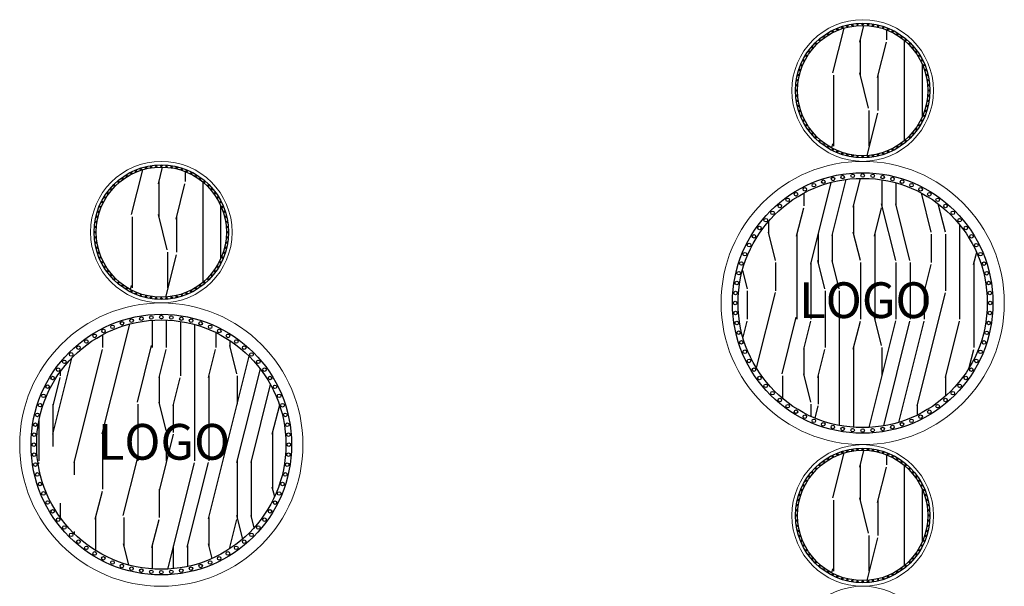
# Model space of a CAD drawing. Extents: x 34521855 to 69169907, y 3095180 to 6206322.
# Drawn here: x 34596847 to 34598585, y 3103466 to 3104466 of the extents above; entities that cross this region are included whole.
import ezdxf

# ---------------------------------------------------------------- set-up
doc = ezdxf.new("R2010")
doc.units = 0
doc.header["$LTSCALE"] = 10
doc.header["$MEASUREMENT"] = 0
doc.layers.add('0-2', color=2, linetype='Continuous', lineweight=5)
for name, color, linetype in [('0-D3', 4, 'Continuous'), ('0-D4', 6, 'Continuous'), ('A-填充', 251, 'Continuous')]:
    doc.layers.add(name, color=color, linetype=linetype)
doc.styles.add('_TCH_LABEL', font='COMPLEX', dxfattribs={"bigfont": 'GBCBIG'})

# ---------------------------------------------------------------- blocks, each defined once
blk = doc.blocks.new('*U146')
at = {"layer": '0-D4'}
blk.add_circle((0, 0), 1.18, dxfattribs=at)
blk = doc.blocks.new('*U147')
at = {"color": 0, "linetype": 'ByBlock', "lineweight": -2, "transparency": 16777216}
for p, rotation in [((43230701.4, 3880015), 27), ((43230709.7, 3880018.9), 22.49999999999999), ((43230718.3, 3880022.1), 17.99999999999997), ((43230727.2, 3880024.6), 13.49999999999998), ((43230736.2, 3880026.3), 8.999999999999984), ((43230745.3, 3880027.4), 4.499999999999928), ((43230763.6, 3880027.4), 355.5000000000001), ((43230772.7, 3880026.3), 350.9999999999999), ((43230781.7, 3880024.6), 346.5000000000001), ((43230790.6, 3880022.1), 342), ((43230799.2, 3880018.9), 337.4999999999999), ((43230807.5, 3880015), 333), ((43230678.6, 3879999.8), 40.5), ((43230685.8, 3880005.5), 35.99999999999999), ((43230693.4, 3880010.6), 31.50000000000001), ((43230815.5, 3880010.6), 328.4999999999999), ((43230823.1, 3880005.5), 323.9999999999999), ((43230830.4, 3879999.8), 319.5), ((43230659.9, 3879979.6), 54), ((43230665.6, 3879986.8), 49.50000000000001), ((43230671.8, 3879993.6), 45.00000000000001), ((43230837.1, 3879993.6), 315), ((43230843.3, 3879986.8), 310.5), ((43230849, 3879979.6), 306), ((43230650.3, 3879964), 63), ((43230654.8, 3879972), 58.50000000000001), ((43230854.1, 3879972), 301.5), ((43230858.6, 3879964), 297), ((43230643.3, 3879947), 72), ((43230646.5, 3879955.6), 67.5), ((43230862.4, 3879955.6), 292.5000000000001), ((43230865.6, 3879947), 288), ((43230639, 3879929.2), 81), ((43230640.8, 3879938.2), 76.5), ((43230868.1, 3879938.2), 283.4999999999999), ((43230869.9, 3879929.2), 279), ((43230637.6, 3879910.9), 90), ((43230638, 3879920.1), 85.5), ((43230871, 3879920.1), 274.5), ((43230871.3, 3879910.9), 270), ((43230638, 3879901.8), 94.5), ((43230639, 3879892.6), 99.00000000000001), ((43230869.9, 3879892.6), 261), ((43230871, 3879901.8), 265.5), ((43230640.8, 3879883.6), 103.5), ((43230643.3, 3879874.8), 108), ((43230865.6, 3879874.8), 252), ((43230868.1, 3879883.6), 256.5), ((43230646.5, 3879866.2), 112.5), ((43230650.3, 3879857.9), 117), ((43230858.6, 3879857.9), 243), ((43230862.4, 3879866.2), 247.5), ((43230654.8, 3879849.9), 121.5), ((43230659.9, 3879842.2), 126), ((43230849, 3879842.2), 234), ((43230854.1, 3879849.9), 238.5), ((43230665.6, 3879835), 130.5), ((43230671.8, 3879828.3), 135), ((43230837.1, 3879828.3), 225), ((43230843.3, 3879835), 229.5), ((43230678.6, 3879822.1), 139.5), ((43230685.8, 3879816.4), 144), ((43230693.4, 3879811.3), 148.5), ((43230701.4, 3879806.8), 153), ((43230807.5, 3879806.8), 207), ((43230815.5, 3879811.3), 211.5), ((43230823.1, 3879816.4), 216), ((43230830.4, 3879822.1), 220.5), ((43230709.7, 3879803), 157.5), ((43230718.3, 3879799.8), 162), ((43230727.2, 3879797.3), 166.5000000000001), ((43230736.2, 3879795.5), 171), ((43230745.3, 3879794.4), 175.5000000000001), ((43230754.5, 3879794.1), 180), ((43230763.6, 3879794.4), 184.4999999999999), ((43230772.7, 3879795.5), 189), ((43230781.7, 3879797.3), 193.4999999999999), ((43230790.6, 3879799.8), 197.9999999999999), ((43230799.2, 3879803), 202.5000000000001)]:
    blk.add_blockref('*U146', p, dxfattribs=dict(at, rotation=rotation))
blk.add_blockref('*U146', (43230754.5, 3880027.8), dxfattribs=at)
blk = doc.blocks.new('*U158')
at = {"layer": '0-D4'}
blk.add_circle((0, 0), 1.18, dxfattribs=at)
blk = doc.blocks.new('*U159')
at = {"color": 0, "linetype": 'ByBlock', "lineweight": -2, "transparency": 16777216}
for p, rotation in [((43230701.4, 3880015), 27), ((43230709.7, 3880018.9), 22.49999999999999), ((43230718.3, 3880022.1), 17.99999999999997), ((43230727.2, 3880024.6), 13.49999999999998), ((43230736.2, 3880026.3), 8.999999999999984), ((43230745.3, 3880027.4), 4.499999999999928), ((43230763.6, 3880027.4), 355.5000000000001), ((43230772.7, 3880026.3), 350.9999999999999), ((43230781.7, 3880024.6), 346.5000000000001), ((43230790.6, 3880022.1), 342), ((43230799.2, 3880018.9), 337.4999999999999), ((43230807.5, 3880015), 333), ((43230678.6, 3879999.8), 40.5), ((43230685.8, 3880005.5), 35.99999999999999), ((43230693.4, 3880010.6), 31.50000000000001), ((43230815.5, 3880010.6), 328.4999999999999), ((43230823.1, 3880005.5), 323.9999999999999), ((43230830.4, 3879999.8), 319.5), ((43230659.9, 3879979.6), 54), ((43230665.6, 3879986.8), 49.50000000000001), ((43230671.8, 3879993.6), 45.00000000000001), ((43230837.1, 3879993.6), 315), ((43230843.3, 3879986.8), 310.5), ((43230849, 3879979.6), 306), ((43230650.3, 3879964), 63), ((43230654.8, 3879972), 58.50000000000001), ((43230854.1, 3879972), 301.5), ((43230858.6, 3879964), 297), ((43230643.3, 3879947), 72), ((43230646.5, 3879955.6), 67.5), ((43230862.4, 3879955.6), 292.5000000000001), ((43230865.6, 3879947), 288), ((43230639, 3879929.2), 81), ((43230640.8, 3879938.2), 76.5), ((43230868.1, 3879938.2), 283.4999999999999), ((43230869.9, 3879929.2), 279), ((43230637.6, 3879910.9), 90), ((43230638, 3879920.1), 85.5), ((43230871, 3879920.1), 274.5), ((43230871.3, 3879910.9), 270), ((43230638, 3879901.8), 94.5), ((43230639, 3879892.6), 99.00000000000001), ((43230869.9, 3879892.6), 261), ((43230871, 3879901.8), 265.5), ((43230640.8, 3879883.6), 103.5), ((43230643.3, 3879874.8), 108), ((43230865.6, 3879874.8), 252), ((43230868.1, 3879883.6), 256.5), ((43230646.5, 3879866.2), 112.5), ((43230650.3, 3879857.9), 117), ((43230858.6, 3879857.9), 243), ((43230862.4, 3879866.2), 247.5), ((43230654.8, 3879849.9), 121.5), ((43230659.9, 3879842.2), 126), ((43230849, 3879842.2), 234), ((43230854.1, 3879849.9), 238.5), ((43230665.6, 3879835), 130.5), ((43230671.8, 3879828.3), 135), ((43230837.1, 3879828.3), 225), ((43230843.3, 3879835), 229.5), ((43230678.6, 3879822.1), 139.5), ((43230685.8, 3879816.4), 144), ((43230693.4, 3879811.3), 148.5), ((43230701.4, 3879806.8), 153), ((43230807.5, 3879806.8), 207), ((43230815.5, 3879811.3), 211.5), ((43230823.1, 3879816.4), 216), ((43230830.4, 3879822.1), 220.5), ((43230709.7, 3879803), 157.5), ((43230718.3, 3879799.8), 162), ((43230727.2, 3879797.3), 166.5000000000001), ((43230736.2, 3879795.5), 171), ((43230745.3, 3879794.4), 175.5000000000001), ((43230754.5, 3879794.1), 180), ((43230763.6, 3879794.4), 184.4999999999999), ((43230772.7, 3879795.5), 189), ((43230781.7, 3879797.3), 193.4999999999999), ((43230790.6, 3879799.8), 197.9999999999999), ((43230799.2, 3879803), 202.5000000000001)]:
    blk.add_blockref('*U158', p, dxfattribs=dict(at, rotation=rotation))
blk.add_blockref('*U158', (43230754.5, 3880027.8), dxfattribs=at)
blk = doc.blocks.new('*U160')
at = {"layer": '0-D4'}
blk.add_circle((0, 0), 1.18, dxfattribs=at)
blk = doc.blocks.new('*U161')
at = {"color": 0, "linetype": 'ByBlock', "lineweight": -2, "transparency": 16777216}
for p, rotation in [((43230701.4, 3880015), 27), ((43230709.7, 3880018.9), 22.49999999999999), ((43230718.3, 3880022.1), 17.99999999999997), ((43230727.2, 3880024.6), 13.49999999999998), ((43230736.2, 3880026.3), 8.999999999999984), ((43230745.3, 3880027.4), 4.499999999999928), ((43230763.6, 3880027.4), 355.5000000000001), ((43230772.7, 3880026.3), 350.9999999999999), ((43230781.7, 3880024.6), 346.5000000000001), ((43230790.6, 3880022.1), 342), ((43230799.2, 3880018.9), 337.4999999999999), ((43230807.5, 3880015), 333), ((43230678.6, 3879999.8), 40.5), ((43230685.8, 3880005.5), 35.99999999999999), ((43230693.4, 3880010.6), 31.50000000000001), ((43230815.5, 3880010.6), 328.4999999999999), ((43230823.1, 3880005.5), 323.9999999999999), ((43230830.4, 3879999.8), 319.5), ((43230659.9, 3879979.6), 54), ((43230665.6, 3879986.8), 49.50000000000001), ((43230671.8, 3879993.6), 45.00000000000001), ((43230837.1, 3879993.6), 315), ((43230843.3, 3879986.8), 310.5), ((43230849, 3879979.6), 306), ((43230650.3, 3879964), 63), ((43230654.8, 3879972), 58.50000000000001), ((43230854.1, 3879972), 301.5), ((43230858.6, 3879964), 297), ((43230643.3, 3879947), 72), ((43230646.5, 3879955.6), 67.5), ((43230862.4, 3879955.6), 292.5000000000001), ((43230865.6, 3879947), 288), ((43230639, 3879929.2), 81), ((43230640.8, 3879938.2), 76.5), ((43230868.1, 3879938.2), 283.4999999999999), ((43230869.9, 3879929.2), 279), ((43230637.6, 3879910.9), 90), ((43230638, 3879920.1), 85.5), ((43230871, 3879920.1), 274.5), ((43230871.3, 3879910.9), 270), ((43230638, 3879901.8), 94.5), ((43230639, 3879892.6), 99.00000000000001), ((43230869.9, 3879892.6), 261), ((43230871, 3879901.8), 265.5), ((43230640.8, 3879883.6), 103.5), ((43230643.3, 3879874.8), 108), ((43230865.6, 3879874.8), 252), ((43230868.1, 3879883.6), 256.5), ((43230646.5, 3879866.2), 112.5), ((43230650.3, 3879857.9), 117), ((43230858.6, 3879857.9), 243), ((43230862.4, 3879866.2), 247.5), ((43230654.8, 3879849.9), 121.5), ((43230659.9, 3879842.2), 126), ((43230849, 3879842.2), 234), ((43230854.1, 3879849.9), 238.5), ((43230665.6, 3879835), 130.5), ((43230671.8, 3879828.3), 135), ((43230837.1, 3879828.3), 225), ((43230843.3, 3879835), 229.5), ((43230678.6, 3879822.1), 139.5), ((43230685.8, 3879816.4), 144), ((43230693.4, 3879811.3), 148.5), ((43230701.4, 3879806.8), 153), ((43230807.5, 3879806.8), 207), ((43230815.5, 3879811.3), 211.5), ((43230823.1, 3879816.4), 216), ((43230830.4, 3879822.1), 220.5), ((43230709.7, 3879803), 157.5), ((43230718.3, 3879799.8), 162), ((43230727.2, 3879797.3), 166.5000000000001), ((43230736.2, 3879795.5), 171), ((43230745.3, 3879794.4), 175.5000000000001), ((43230754.5, 3879794.1), 180), ((43230763.6, 3879794.4), 184.4999999999999), ((43230772.7, 3879795.5), 189), ((43230781.7, 3879797.3), 193.4999999999999), ((43230790.6, 3879799.8), 197.9999999999999), ((43230799.2, 3879803), 202.5000000000001)]:
    blk.add_blockref('*U160', p, dxfattribs=dict(at, rotation=rotation))
blk.add_blockref('*U160', (43230754.5, 3880027.8), dxfattribs=at)

msp = doc.modelspace()

# ---------------------------------------------------------------- hatches: boundary and pattern name
at = {"layer": 'A-填充'}
h = msp.add_hatch(dxfattribs=at)
h.set_pattern_fill('木纹面5', color=256, scale=625, angle=90)
h.set_pattern_definition([(90, (-8632419.35, -773944.64), (-625, 4e-14), [125, -187.5, 62.5, -250]), (90, (-8632435, -773507.14), (-625, 4e-14), [125, -500]), (90, (-8632466.2, -773569.64), (-625, 4e-14), [62.5, -562.5]), (90, (-8632481.85, -773913.4), (-625, 4e-14), [31.25, -437.5, 31.25, -125]), (90, (-8632513.1, -773694.64), (-625, 4e-14), [125, -187.5, 31.25, -281.25]), (90, (-8632528.7, -773850.9), (-625, 4e-14), [93.75, -531.25]), (90, (-8632544.35, -773694.64), (-625, 4e-14), [187.5, -437.5]), (90, (-8632560, -773882.14), (-625, 4e-14), [125, -500]), (90, (-8632575.6, -773632.14), (-625, 4e-14), [312.5, -312.5]), (90, (-8632606.85, -773819.64), (-625, 4e-14), [62.5, -187.5, 125, -250]), (90, (-8632622.5, -773382.14), (-625, 4e-14), [125, -500]), (90, (-8632638.1, -773507.14), (-625, 4e-14), [62.5, -562.5]), (90, (-8632653.7, -773632.14), (-625, 4e-14), [62.5, -562.5]), (90, (-8632669.35, -773944.64), (-625, 4e-14), [125, -500]), (90, (-8632685, -773632.14), (-625, 4e-14), [125, -500]), (90, (-8632716.2, -773632.14), (-625, 4e-14), [125, -125, 125, -250]), (90, (-8632747.5, -773757.14), (-625, 4e-14), [62.5, -312.5, 125, -125]), (90, (-8632763.1, -773632.14), (-625, 4e-14), [187.5, -437.5]), (90, (-8632794.35, -773632.14), (-625, 4e-14), [125, -500]), (90, (-8632810, -773882.14), (-625, 4e-14), [187.5, -250, 62.5, -125]), (90, (-8632841.2, -773882.14), (-625, 4e-14), [312.5, -312.5]), (90, (-8632856.85, -773507.14), (-625, 4e-14), [62.5, -562.5]), (90, (-8632872.5, -773694.64), (-625, 4e-14), [125, -500]), (90, (-8632888.1, -773819.64), (-625, 4e-14), [62.5, -250, 62.5, -250]), (90, (-8632903.7, -773882.14), (-625, 4e-14), [62.5, -187.5, 125, -250]), (90, (-8632919.35, -773757.14), (-625, 4e-14), [62.5, -312.5, 62.5, -187.5]), (90, (-8632935, -773632.14), (-625, 4e-14), [187.5, -437.5]), (90, (-8632966.2, -773882.14), (-625, 4e-14), [125, -500]), (90, (-8632981.85, -773569.64), (-625, 4e-14), [62.5, -562.5]), (90, (-8632997.5, -773444.64), (-625, 4e-14), [62.5, -562.5]), (104.03624347, (-8632466.22, -773507.14), (2e-08, 625), [64.375, -2512.565954]), (104.03624347, (-8632606.85, -773444.64), (2e-08, 625), [64.375, -2512.565954]), (104.03624347, (-8632981.85, -773507.14), (2e-08, 625), [64.375, -2512.565954]), (104.03624347, (-8632747.47, -773694.64), (2e-08, 625), [64.375, -2512.565954]), (104.03624347, (-8632841.22, -773569.64), (2e-08, 625), [64.375, -2512.565954]), (104.03624347, (-8632794.35, -773507.14), (2e-08, 625), [64.375, -2512.565954]), (104.03624347, (-8632903.72, -773819.64), (2e-08, 625), [64.375, -2512.565954]), (104.03624347, (-8632872.47, -773569.64), (2e-08, 625), [64.375, -2512.565954]), (104.03624347, (-8632638.1, -773444.64), (2e-08, 625), [128.75, -2448.190954]), (104.03624347, (-8632684.97, -773507.14), (2e-08, 625), [128.75, -2448.190954]), (104.03624347, (-8632716.22, -773507.14), (2e-08, 625), [128.75, -2448.190954]), (255.96375653, (-8632513.1, -773694.64), (2e-08, -625), [64.375, -128.75, 64.375, -2319.4409538]), (255.96375653, (-8632606.85, -773819.64), (2e-08, -625), [64.375, -2512.565954]), (255.96375653, (-8632888.1, -773819.64), (2e-08, -625), [128.75, -2448.190954]), (284.03624347, (-8632434.97, -773507.14), (-2e-08, -625), [64.375, -2512.565954]), (75.96375653, (-8632434.97, -773382.14), (-2e-08, 625), [64.375, -2512.565954]), (75.96375653, (-8632653.72, -773569.64), (-2e-08, 625), [64.375, -2512.565954]), (75.96375653, (-8632763.1, -773444.64), (-2e-08, 625), [64.375, -2512.565954]), (75.96375653, (-8632809.97, -773694.64), (-2e-08, 625), [64.375, -2512.565954]), (75.96375653, (-8632888.1, -773757.14), (-2e-08, 625), [64.375, -2512.565954]), (75.96375653, (-8632919.35, -773694.64), (-2e-08, 625), [64.375, -2512.565954]), (75.96375653, (-8632809.97, -773694.64), (-2e-08, 625), [64.375, -2512.565954]), (75.96375653, (-8632903.72, -773507.14), (-2e-08, 625), [257.5, -2319.440954]), (75.96375653, (-8632481.85, -773882.14), (-2e-08, 625), [257.5, -2319.440954]), (75.96375653, (-8632528.72, -773819.64), (-2e-08, 625), [257.5, -2319.440954]), (75.96375653, (-8632559.97, -773757.14), (-2e-08, 625), [64.375, -128.75, 128.75, -2255.0659538]), (75.96375653, (-8632606.85, -773757.14), (-2e-08, 625), [128.75, -128.75, 128.75, -2190.6909538]), (75.96375653, (-8632669.35, -773819.64), (-2e-08, 625), [257.5, -2319.440954]), (75.96375653, (-8632716.22, -773882.14), (-2e-08, 625), [257.5, -2319.440954]), (75.96375653, (-8632747.47, -773882.14), (-2e-08, 625), [257.5, -2319.440954]), (75.96375653, (-8632934.97, -773444.64), (-2e-08, 625), [64.375, -2512.565954]), (75.96376753, (-8632997.47, -773382.14), (-0.00012, 625), [128.75, -2448.190954]), (75.96376753, (-8632966.22, -773757.14), (-0.00012, 625), [128.75, -2448.190954]), (75.96375753, (-8632419.35, -773819.64), (-1.093e-05, 625), [257.5, -2319.440954]), (75.96375753, (-8632856.85, -773444.64), (-1.093e-05, 625), [193.125, -2383.815954]), (75.96375753, (-8632809.97, -773382.14), (-1.093e-05, 625), [386.25, -2190.690954])])
edge = h.paths.add_edge_path()
edge.add_arc((34598335.1, 3104341.3), 115, 0, 360)
h = msp.add_hatch(dxfattribs=at)
h.set_pattern_fill('木纹面5', color=256, scale=625, angle=90)
h.set_pattern_definition([(90, (-8633657.4, -774194.7), (-625, 4e-14), [125, -187.5, 62.5, -250]), (90, (-8633673.06, -773757.2), (-625, 4e-14), [125, -500]), (90, (-8633704.3, -773819.7), (-625, 4e-14), [62.5, -562.5]), (90, (-8633719.9, -774163.4), (-625, 4e-14), [31.25, -437.5, 31.25, -125]), (90, (-8633751.2, -773944.7), (-625, 4e-14), [125, -187.5, 31.25, -281.25]), (90, (-8633766.8, -774100.9), (-625, 4e-14), [93.75, -531.25]), (90, (-8633782.4, -773944.7), (-625, 4e-14), [187.5, -437.5]), (90, (-8633798.06, -774132.2), (-625, 4e-14), [125, -500]), (90, (-8633813.7, -773882.2), (-625, 4e-14), [312.5, -312.5]), (90, (-8633844.9, -774069.7), (-625, 4e-14), [62.5, -187.5, 125, -250]), (90, (-8633860.56, -773632.2), (-625, 4e-14), [125, -500]), (90, (-8633876.2, -773757.2), (-625, 4e-14), [62.5, -562.5]), (90, (-8633891.8, -773882.2), (-625, 4e-14), [62.5, -562.5]), (90, (-8633907.4, -774194.7), (-625, 4e-14), [125, -500]), (90, (-8633923.06, -773882.2), (-625, 4e-14), [125, -500]), (90, (-8633954.3, -773882.2), (-625, 4e-14), [125, -125, 125, -250]), (90, (-8633985.56, -774007.2), (-625, 4e-14), [62.5, -312.5, 125, -125]), (90, (-8634001.2, -773882.2), (-625, 4e-14), [187.5, -437.5]), (90, (-8634032.4, -773882.2), (-625, 4e-14), [125, -500]), (90, (-8634048.06, -774132.2), (-625, 4e-14), [187.5, -250, 62.5, -125]), (90, (-8634079.3, -774132.2), (-625, 4e-14), [312.5, -312.5]), (90, (-8634094.9, -773757.2), (-625, 4e-14), [62.5, -562.5]), (90, (-8634110.56, -773944.7), (-625, 4e-14), [125, -500]), (90, (-8634126.2, -774069.7), (-625, 4e-14), [62.5, -250, 62.5, -250]), (90, (-8634141.8, -774132.2), (-625, 4e-14), [62.5, -187.5, 125, -250]), (90, (-8634157.4, -774007.2), (-625, 4e-14), [62.5, -312.5, 62.5, -187.5]), (90, (-8634173.06, -773882.2), (-625, 4e-14), [187.5, -437.5]), (90, (-8634204.3, -774132.2), (-625, 4e-14), [125, -500]), (90, (-8634219.9, -773819.7), (-625, 4e-14), [62.5, -562.5]), (90, (-8634235.56, -773694.7), (-625, 4e-14), [62.5, -562.5]), (104.03624347, (-8633704.3, -773757.17), (2e-08, 625), [64.375, -2512.565954]), (104.03624347, (-8633844.93, -773694.67), (2e-08, 625), [64.375, -2512.565954]), (104.03624347, (-8634219.93, -773757.17), (2e-08, 625), [64.375, -2512.565954]), (104.03624347, (-8633985.56, -773944.67), (2e-08, 625), [64.375, -2512.565954]), (104.03624347, (-8634079.3, -773819.67), (2e-08, 625), [64.375, -2512.565954]), (104.03624347, (-8634032.43, -773757.17), (2e-08, 625), [64.375, -2512.565954]), (104.03624347, (-8634141.8, -774069.67), (2e-08, 625), [64.375, -2512.565954]), (104.03624347, (-8634110.56, -773819.67), (2e-08, 625), [64.375, -2512.565954]), (104.03624347, (-8633876.18, -773694.67), (2e-08, 625), [128.75, -2448.190954]), (104.03624347, (-8633923.06, -773757.17), (2e-08, 625), [128.75, -2448.190954]), (104.03624347, (-8633954.3, -773757.17), (2e-08, 625), [128.75, -2448.190954]), (255.96375653, (-8633751.18, -773944.67), (2e-08, -625), [64.375, -128.75, 64.375, -2319.4409538]), (255.96375653, (-8633844.93, -774069.67), (2e-08, -625), [64.375, -2512.565954]), (255.96375653, (-8634126.18, -774069.67), (2e-08, -625), [128.75, -2448.190954]), (284.03624347, (-8633673.06, -773757.17), (-2e-08, -625), [64.375, -2512.565954]), (75.96375653, (-8633673.06, -773632.17), (-2e-08, 625), [64.375, -2512.565954]), (75.96375653, (-8633891.8, -773819.67), (-2e-08, 625), [64.375, -2512.565954]), (75.96375653, (-8634001.18, -773694.67), (-2e-08, 625), [64.375, -2512.565954]), (75.96375653, (-8634048.06, -773944.67), (-2e-08, 625), [64.375, -2512.565954]), (75.96375653, (-8634126.18, -774007.17), (-2e-08, 625), [64.375, -2512.565954]), (75.96375653, (-8634157.43, -773944.67), (-2e-08, 625), [64.375, -2512.565954]), (75.96375653, (-8634048.06, -773944.67), (-2e-08, 625), [64.375, -2512.565954]), (75.96375653, (-8634141.8, -773757.17), (-2e-08, 625), [257.5, -2319.440954]), (75.96375653, (-8633719.93, -774132.17), (-2e-08, 625), [257.5, -2319.440954]), (75.96375653, (-8633766.8, -774069.67), (-2e-08, 625), [257.5, -2319.440954]), (75.96375653, (-8633798.06, -774007.17), (-2e-08, 625), [64.375, -128.75, 128.75, -2255.0659538]), (75.96375653, (-8633844.93, -774007.17), (-2e-08, 625), [128.75, -128.75, 128.75, -2190.6909538]), (75.96375653, (-8633907.43, -774069.67), (-2e-08, 625), [257.5, -2319.440954]), (75.96375653, (-8633954.3, -774132.17), (-2e-08, 625), [257.5, -2319.440954]), (75.96375653, (-8633985.56, -774132.17), (-2e-08, 625), [257.5, -2319.440954]), (75.96375653, (-8634173.06, -773694.67), (-2e-08, 625), [64.375, -2512.565954]), (75.96376753, (-8634235.56, -773632.17), (-0.00012, 625), [128.75, -2448.190954]), (75.96376753, (-8634204.3, -774007.17), (-0.00012, 625), [128.75, -2448.190954]), (75.96375753, (-8633657.43, -774069.67), (-1.093e-05, 625), [257.5, -2319.440954]), (75.96375753, (-8634094.93, -773694.67), (-1.093e-05, 625), [193.125, -2383.815954]), (75.96375753, (-8634048.06, -773632.17), (-1.093e-05, 625), [386.25, -2190.690954])])
edge = h.paths.add_edge_path()
edge.add_arc((34597097, 3104091.3), 115, 0, 360)
h = msp.add_hatch(dxfattribs=at)
h.set_pattern_fill('木纹面5', color=256, scale=500, angle=90)
h.set_pattern_definition([(90, (12131.55, 187.54), (-500, 3e-14), [100, -150, 50, -200]), (90, (12119.05, 537.54), (-500, 3e-14), [100, -400]), (90, (12094.05, 487.54), (-500, 3e-14), [50, -450]), (90, (12081.55, 212.54), (-500, 3e-14), [25, -350, 25, -100]), (90, (12056.55, 387.54), (-500, 3e-14), [100, -150, 25, -225]), (90, (12044.05, 262.54), (-500, 3e-14), [75, -425]), (90, (12031.55, 387.54), (-500, 3e-14), [150, -350]), (90, (12019.05, 237.54), (-500, 3e-14), [100, -400]), (90, (12006.55, 437.54), (-500, 3e-14), [250, -250]), (90, (11981.55, 287.54), (-500, 3e-14), [50, -150, 100, -200]), (90, (11969.05, 637.54), (-500, 3e-14), [100, -400]), (90, (11956.55, 537.54), (-500, 3e-14), [50, -450]), (90, (11944.05, 437.54), (-500, 3e-14), [50, -450]), (90, (11931.55, 187.54), (-500, 3e-14), [100, -400]), (90, (11919.05, 437.54), (-500, 3e-14), [100, -400]), (90, (11894.05, 437.54), (-500, 3e-14), [100, -100, 100, -200]), (90, (11869.05, 337.54), (-500, 3e-14), [50, -250, 100, -100]), (90, (11856.55, 437.54), (-500, 3e-14), [150, -350]), (90, (11831.55, 437.54), (-500, 3e-14), [100, -400]), (90, (11819.05, 237.54), (-500, 3e-14), [150, -200, 50, -100]), (90, (11794.05, 237.54), (-500, 3e-14), [250, -250]), (90, (11781.55, 537.54), (-500, 3e-14), [50, -450]), (90, (11769.05, 387.54), (-500, 3e-14), [100, -400]), (90, (11756.55, 287.54), (-500, 3e-14), [50, -200, 50, -200]), (90, (11744.05, 237.54), (-500, 3e-14), [50, -150, 100, -200]), (90, (11731.55, 337.54), (-500, 3e-14), [50, -250, 50, -150]), (90, (11719.05, 437.54), (-500, 3e-14), [150, -350]), (90, (11694.05, 237.54), (-500, 3e-14), [100, -400]), (90, (11681.55, 487.54), (-500, 3e-14), [50, -450]), (90, (11669.05, 587.54), (-500, 3e-14), [50, -450]), (104.03624347, (12094.05, 537.54), (2e-08, 500), [51.5, -2010.052763]), (104.03624347, (11981.55, 587.54), (2e-08, 500), [51.5, -2010.052763]), (104.03624347, (11681.55, 537.54), (2e-08, 500), [51.5, -2010.052763]), (104.03624347, (11869.05, 387.54), (2e-08, 500), [51.5, -2010.052763]), (104.03624347, (11794.05, 487.54), (2e-08, 500), [51.5, -2010.052763]), (104.03624347, (11831.55, 537.54), (2e-08, 500), [51.5, -2010.052763]), (104.03624347, (11744.05, 287.54), (2e-08, 500), [51.5, -2010.052763]), (104.03624347, (11769.05, 487.54), (2e-08, 500), [51.5, -2010.052763]), (104.03624347, (11956.55, 587.54), (2e-08, 500), [103, -1958.552763]), (104.03624347, (11919.05, 537.54), (2e-08, 500), [103, -1958.552763]), (104.03624347, (11894.05, 537.54), (2e-08, 500), [103, -1958.552763]), (255.96375653, (12056.55, 387.54), (2e-08, -500), [51.5, -103, 51.5, -1855.552763]), (255.96375653, (11981.55, 287.54), (2e-08, -500), [51.5, -2010.052763]), (255.96375653, (11756.55, 287.54), (2e-08, -500), [103, -1958.552763]), (284.03624347, (12119.05, 537.54), (-2e-08, -500), [51.5, -2010.052763]), (75.96375653, (12119.05, 637.54), (-2e-08, 500), [51.5, -2010.052763]), (75.96375653, (11944.05, 487.54), (-2e-08, 500), [51.5, -2010.052763]), (75.96375653, (11856.55, 587.54), (-2e-08, 500), [51.5, -2010.052763]), (75.96375653, (11819.05, 387.54), (-2e-08, 500), [51.5, -2010.052763]), (75.96375653, (11756.55, 337.54), (-2e-08, 500), [51.5, -2010.052763]), (75.96375653, (11731.55, 387.54), (-2e-08, 500), [51.5, -2010.052763]), (75.96375653, (11819.05, 387.54), (-2e-08, 500), [51.5, -2010.052763]), (75.96375653, (11744.05, 537.54), (-2e-08, 500), [206, -1855.552763]), (75.96375653, (12081.55, 237.54), (-2e-08, 500), [206, -1855.552763]), (75.96375653, (12044.05, 287.54), (-2e-08, 500), [206, -1855.552763]), (75.96375653, (12019.05, 337.54), (-2e-08, 500), [51.5, -103, 103, -1804.052763]), (75.96375653, (11981.55, 337.54), (-2e-08, 500), [103, -103, 103, -1752.552763]), (75.96375653, (11931.55, 287.54), (-2e-08, 500), [206, -1855.552763]), (75.96375653, (11894.05, 237.54), (-2e-08, 500), [206, -1855.552763]), (75.96375653, (11869.05, 237.54), (-2e-08, 500), [206, -1855.552763]), (75.96375653, (11719.05, 587.54), (-2e-08, 500), [51.5, -2010.052763]), (75.96376753, (11669.05, 637.54), (-9.6e-05, 500), [103, -1958.552763]), (75.96376753, (11694.05, 337.54), (-9.6e-05, 500), [103, -1958.552763]), (75.96375753, (12131.55, 287.54), (-8.74e-06, 500), [206, -1855.552763]), (75.96375753, (11781.55, 587.54), (-8.74e-06, 500), [154.5, -1907.052763]), (75.96375753, (11819.05, 637.54), (-8.74e-06, 500), [309, -1752.552763])])
edge = h.paths.add_edge_path()
edge.add_arc((34598335.1, 3103966.3), 220, 0, 360)
h = msp.add_hatch(dxfattribs=at)
h.set_pattern_fill('木纹面5', color=256, scale=500, angle=90)
h.set_pattern_definition([(90, (12493.46, 137.5), (-500, 3e-14), [100, -150, 50, -200]), (90, (12480.96, 487.5), (-500, 3e-14), [100, -400]), (90, (12455.96, 437.5), (-500, 3e-14), [50, -450]), (90, (12443.46, 162.5), (-500, 3e-14), [25, -350, 25, -100]), (90, (12418.46, 337.5), (-500, 3e-14), [100, -150, 25, -225]), (90, (12405.96, 212.5), (-500, 3e-14), [75, -425]), (90, (12393.46, 337.5), (-500, 3e-14), [150, -350]), (90, (12380.96, 187.5), (-500, 3e-14), [100, -400]), (90, (12368.46, 387.5), (-500, 3e-14), [250, -250]), (90, (12343.46, 237.5), (-500, 3e-14), [50, -150, 100, -200]), (90, (12330.96, 587.5), (-500, 3e-14), [100, -400]), (90, (12318.46, 487.5), (-500, 3e-14), [50, -450]), (90, (12305.96, 387.5), (-500, 3e-14), [50, -450]), (90, (12293.46, 137.5), (-500, 3e-14), [100, -400]), (90, (12280.96, 387.5), (-500, 3e-14), [100, -400]), (90, (12255.96, 387.5), (-500, 3e-14), [100, -100, 100, -200]), (90, (12230.96, 287.5), (-500, 3e-14), [50, -250, 100, -100]), (90, (12218.46, 387.5), (-500, 3e-14), [150, -350]), (90, (12193.46, 387.5), (-500, 3e-14), [100, -400]), (90, (12180.96, 187.5), (-500, 3e-14), [150, -200, 50, -100]), (90, (12155.96, 187.5), (-500, 3e-14), [250, -250]), (90, (12143.46, 487.5), (-500, 3e-14), [50, -450]), (90, (12130.96, 337.5), (-500, 3e-14), [100, -400]), (90, (12118.46, 237.5), (-500, 3e-14), [50, -200, 50, -200]), (90, (12105.96, 187.5), (-500, 3e-14), [50, -150, 100, -200]), (90, (12093.46, 287.5), (-500, 3e-14), [50, -250, 50, -150]), (90, (12080.96, 387.5), (-500, 3e-14), [150, -350]), (90, (12055.96, 187.5), (-500, 3e-14), [100, -400]), (90, (12043.46, 437.5), (-500, 3e-14), [50, -450]), (90, (12030.96, 537.5), (-500, 3e-14), [50, -450]), (104.03624347, (12455.96, 487.52), (2e-08, 500), [51.5, -2010.052763]), (104.03624347, (12343.46, 537.52), (2e-08, 500), [51.5, -2010.052763]), (104.03624347, (12043.46, 487.52), (2e-08, 500), [51.5, -2010.052763]), (104.03624347, (12230.96, 337.52), (2e-08, 500), [51.5, -2010.052763]), (104.03624347, (12155.96, 437.52), (2e-08, 500), [51.5, -2010.052763]), (104.03624347, (12193.46, 487.52), (2e-08, 500), [51.5, -2010.052763]), (104.03624347, (12105.96, 237.52), (2e-08, 500), [51.5, -2010.052763]), (104.03624347, (12130.96, 437.52), (2e-08, 500), [51.5, -2010.052763]), (104.03624347, (12318.46, 537.52), (2e-08, 500), [103, -1958.552763]), (104.03624347, (12280.96, 487.52), (2e-08, 500), [103, -1958.552763]), (104.03624347, (12255.96, 487.52), (2e-08, 500), [103, -1958.552763]), (255.96375653, (12418.46, 337.52), (2e-08, -500), [51.5, -103, 51.5, -1855.552763]), (255.96375653, (12343.46, 237.52), (2e-08, -500), [51.5, -2010.052763]), (255.96375653, (12118.46, 237.52), (2e-08, -500), [103, -1958.552763]), (284.03624347, (12480.96, 487.52), (-2e-08, -500), [51.5, -2010.052763]), (75.96375653, (12480.96, 587.52), (-2e-08, 500), [51.5, -2010.052763]), (75.96375653, (12305.96, 437.52), (-2e-08, 500), [51.5, -2010.052763]), (75.96375653, (12218.46, 537.52), (-2e-08, 500), [51.5, -2010.052763]), (75.96375653, (12180.96, 337.52), (-2e-08, 500), [51.5, -2010.052763]), (75.96375653, (12118.46, 287.52), (-2e-08, 500), [51.5, -2010.052763]), (75.96375653, (12093.46, 337.52), (-2e-08, 500), [51.5, -2010.052763]), (75.96375653, (12180.96, 337.52), (-2e-08, 500), [51.5, -2010.052763]), (75.96375653, (12105.96, 487.52), (-2e-08, 500), [206, -1855.552763]), (75.96375653, (12443.46, 187.52), (-2e-08, 500), [206, -1855.552763]), (75.96375653, (12405.96, 237.52), (-2e-08, 500), [206, -1855.552763]), (75.96375653, (12380.96, 287.52), (-2e-08, 500), [51.5, -103, 103, -1804.052763]), (75.96375653, (12343.46, 287.52), (-2e-08, 500), [103, -103, 103, -1752.552763]), (75.96375653, (12293.46, 237.52), (-2e-08, 500), [206, -1855.552763]), (75.96375653, (12255.96, 187.52), (-2e-08, 500), [206, -1855.552763]), (75.96375653, (12230.96, 187.52), (-2e-08, 500), [206, -1855.552763]), (75.96375653, (12080.96, 537.52), (-2e-08, 500), [51.5, -2010.052763]), (75.96376753, (12030.96, 587.52), (-9.6e-05, 500), [103, -1958.552763]), (75.96376753, (12055.96, 287.52), (-9.6e-05, 500), [103, -1958.552763]), (75.96375753, (12493.46, 237.52), (-8.74e-06, 500), [206, -1855.552763]), (75.96375753, (12143.46, 537.52), (-8.74e-06, 500), [154.5, -1907.052763]), (75.96375753, (12180.96, 587.52), (-8.74e-06, 500), [309, -1752.552763])])
edge = h.paths.add_edge_path()
edge.add_arc((34597097, 3103716.3), 220, 0, 360)
h = msp.add_hatch(dxfattribs=at)
h.set_pattern_fill('木纹面5', color=256, scale=625, angle=90)
h.set_pattern_definition([(90, (-8632419.35, -774694.64), (-625, 4e-14), [125, -187.5, 62.5, -250]), (90, (-8632435, -774257.14), (-625, 4e-14), [125, -500]), (90, (-8632466.2, -774319.64), (-625, 4e-14), [62.5, -562.5]), (90, (-8632481.85, -774663.4), (-625, 4e-14), [31.25, -437.5, 31.25, -125]), (90, (-8632513.1, -774444.64), (-625, 4e-14), [125, -187.5, 31.25, -281.25]), (90, (-8632528.7, -774600.9), (-625, 4e-14), [93.75, -531.25]), (90, (-8632544.35, -774444.64), (-625, 4e-14), [187.5, -437.5]), (90, (-8632560, -774632.14), (-625, 4e-14), [125, -500]), (90, (-8632575.6, -774382.14), (-625, 4e-14), [312.5, -312.5]), (90, (-8632606.85, -774569.64), (-625, 4e-14), [62.5, -187.5, 125, -250]), (90, (-8632622.5, -774132.14), (-625, 4e-14), [125, -500]), (90, (-8632638.1, -774257.14), (-625, 4e-14), [62.5, -562.5]), (90, (-8632653.7, -774382.14), (-625, 4e-14), [62.5, -562.5]), (90, (-8632669.35, -774694.64), (-625, 4e-14), [125, -500]), (90, (-8632685, -774382.14), (-625, 4e-14), [125, -500]), (90, (-8632716.2, -774382.14), (-625, 4e-14), [125, -125, 125, -250]), (90, (-8632747.5, -774507.14), (-625, 4e-14), [62.5, -312.5, 125, -125]), (90, (-8632763.1, -774382.14), (-625, 4e-14), [187.5, -437.5]), (90, (-8632794.35, -774382.14), (-625, 4e-14), [125, -500]), (90, (-8632810, -774632.14), (-625, 4e-14), [187.5, -250, 62.5, -125]), (90, (-8632841.2, -774632.14), (-625, 4e-14), [312.5, -312.5]), (90, (-8632856.85, -774257.14), (-625, 4e-14), [62.5, -562.5]), (90, (-8632872.5, -774444.64), (-625, 4e-14), [125, -500]), (90, (-8632888.1, -774569.64), (-625, 4e-14), [62.5, -250, 62.5, -250]), (90, (-8632903.7, -774632.14), (-625, 4e-14), [62.5, -187.5, 125, -250]), (90, (-8632919.35, -774507.14), (-625, 4e-14), [62.5, -312.5, 62.5, -187.5]), (90, (-8632935, -774382.14), (-625, 4e-14), [187.5, -437.5]), (90, (-8632966.2, -774632.14), (-625, 4e-14), [125, -500]), (90, (-8632981.85, -774319.64), (-625, 4e-14), [62.5, -562.5]), (90, (-8632997.5, -774194.64), (-625, 4e-14), [62.5, -562.5]), (104.03624347, (-8632466.22, -774257.14), (2e-08, 625), [64.375, -2512.565954]), (104.03624347, (-8632606.85, -774194.64), (2e-08, 625), [64.375, -2512.565954]), (104.03624347, (-8632981.85, -774257.14), (2e-08, 625), [64.375, -2512.565954]), (104.03624347, (-8632747.47, -774444.64), (2e-08, 625), [64.375, -2512.565954]), (104.03624347, (-8632841.22, -774319.64), (2e-08, 625), [64.375, -2512.565954]), (104.03624347, (-8632794.35, -774257.14), (2e-08, 625), [64.375, -2512.565954]), (104.03624347, (-8632903.72, -774569.64), (2e-08, 625), [64.375, -2512.565954]), (104.03624347, (-8632872.47, -774319.64), (2e-08, 625), [64.375, -2512.565954]), (104.03624347, (-8632638.1, -774194.64), (2e-08, 625), [128.75, -2448.190954]), (104.03624347, (-8632684.97, -774257.14), (2e-08, 625), [128.75, -2448.190954]), (104.03624347, (-8632716.22, -774257.14), (2e-08, 625), [128.75, -2448.190954]), (255.96375653, (-8632513.1, -774444.64), (2e-08, -625), [64.375, -128.75, 64.375, -2319.4409538]), (255.96375653, (-8632606.85, -774569.64), (2e-08, -625), [64.375, -2512.565954]), (255.96375653, (-8632888.1, -774569.64), (2e-08, -625), [128.75, -2448.190954]), (284.03624347, (-8632434.97, -774257.14), (-2e-08, -625), [64.375, -2512.565954]), (75.96375653, (-8632434.97, -774132.14), (-2e-08, 625), [64.375, -2512.565954]), (75.96375653, (-8632653.72, -774319.64), (-2e-08, 625), [64.375, -2512.565954]), (75.96375653, (-8632763.1, -774194.64), (-2e-08, 625), [64.375, -2512.565954]), (75.96375653, (-8632809.97, -774444.64), (-2e-08, 625), [64.375, -2512.565954]), (75.96375653, (-8632888.1, -774507.14), (-2e-08, 625), [64.375, -2512.565954]), (75.96375653, (-8632919.35, -774444.64), (-2e-08, 625), [64.375, -2512.565954]), (75.96375653, (-8632809.97, -774444.64), (-2e-08, 625), [64.375, -2512.565954]), (75.96375653, (-8632903.72, -774257.14), (-2e-08, 625), [257.5, -2319.440954]), (75.96375653, (-8632481.85, -774632.14), (-2e-08, 625), [257.5, -2319.440954]), (75.96375653, (-8632528.72, -774569.64), (-2e-08, 625), [257.5, -2319.440954]), (75.96375653, (-8632559.97, -774507.14), (-2e-08, 625), [64.375, -128.75, 128.75, -2255.0659538]), (75.96375653, (-8632606.85, -774507.14), (-2e-08, 625), [128.75, -128.75, 128.75, -2190.6909538]), (75.96375653, (-8632669.35, -774569.64), (-2e-08, 625), [257.5, -2319.440954]), (75.96375653, (-8632716.22, -774632.14), (-2e-08, 625), [257.5, -2319.440954]), (75.96375653, (-8632747.47, -774632.14), (-2e-08, 625), [257.5, -2319.440954]), (75.96375653, (-8632934.97, -774194.64), (-2e-08, 625), [64.375, -2512.565954]), (75.96376753, (-8632997.47, -774132.14), (-0.00012, 625), [128.75, -2448.190954]), (75.96376753, (-8632966.22, -774507.14), (-0.00012, 625), [128.75, -2448.190954]), (75.96375753, (-8632419.35, -774569.64), (-1.093e-05, 625), [257.5, -2319.440954]), (75.96375753, (-8632856.85, -774194.64), (-1.093e-05, 625), [193.125, -2383.815954]), (75.96375753, (-8632809.97, -774132.14), (-1.093e-05, 625), [386.25, -2190.690954])])
edge = h.paths.add_edge_path()
edge.add_arc((34598335.1, 3103591.3), 115, 0, 360)

# ---------------------------------------------------------------- linework, layer by layer
at = {"layer": '0-2'}
for centre, radius in [((34598335.1, 3104341.3), 125), ((34597097, 3104091.3), 125), ((34598335.1, 3103966.3), 250), ((34597097, 3103716.3), 250), ((34598335.1, 3103591.3), 125), ((34598335.1, 3103341.3), 125)]:
    msp.add_circle(centre, radius, dxfattribs=at)
at = {"layer": '0-D3'}
for centre, radius in [((34598335.1, 3104341.3), 118.8), ((34598335.1, 3104341.3), 115), ((34597097, 3104091.3), 118.8), ((34597097, 3104091.3), 115), ((34598335.1, 3103966.3), 230), ((34598335.1, 3103966.3), 220), ((34597097, 3103716.3), 230), ((34597097, 3103716.3), 220), ((34598335.1, 3103591.3), 118.8), ((34598335.1, 3103591.3), 115)]:
    msp.add_circle(centre, radius, dxfattribs=at)
at = {"layer": '0-D4'}
for centre in [(34598282.6, 3104185.2), (34598299.9, 3104188.6), (34598317.5, 3104190.7), (34598335.2, 3104191.4), (34598352.8, 3104190.7), (34598370.4, 3104188.6), (34598387.7, 3104185.2), (34598233, 3104166.9), (34598249, 3104174.3), (34598265.6, 3104180.4), (34598404.7, 3104180.4), (34598421.3, 3104174.2), (34598437.3, 3104166.8), (34598202.8, 3104148.4), (34598217.5, 3104158.2), (34598452.8, 3104158.2), (34598467.5, 3104148.4), (34598188.9, 3104137.5), (34598481.3, 3104137.4), (34598176, 3104125.5), (34598494.3, 3104125.4), (34598153, 3104098.6), (34598164, 3104112.5), (34598506.3, 3104112.4), (34598517.2, 3104098.6), (34598143.2, 3104083.9), (34598527.1, 3104083.9), (34598134.6, 3104068.5), (34598535.7, 3104068.4), (34598127.2, 3104052.5), (34598543.1, 3104052.4), (34598121, 3104035.9), (34598549.2, 3104035.8), (34598116.2, 3104018.9), (34598554, 3104018.8), (34598112.8, 3104001.5), (34598557.4, 3104001.5), (34598110.7, 3103984), (34598559.5, 3103983.9), (34598110, 3103966.3), (34598560.2, 3103966.2), (34597079.4, 3103940.7), (34597097.1, 3103941.4), (34597114.7, 3103940.7), (34598110.7, 3103948.7), (34598559.5, 3103948.6), (34597010.9, 3103924.2), (34597027.5, 3103930.4), (34597044.5, 3103935.1), (34597061.9, 3103938.6), (34597132.3, 3103938.6), (34597149.6, 3103935.1), (34597166.6, 3103930.3), (34597183.2, 3103924.2), (34598112.8, 3103931.1), (34598557.4, 3103931), (34596979.4, 3103908.2), (34596994.9, 3103916.8), (34597199.3, 3103916.8), (34597214.7, 3103908.2), (34598116.2, 3103913.8), (34598554, 3103913.7), (34596950.9, 3103887.4), (34596964.7, 3103898.4), (34597229.4, 3103898.3), (34597243.2, 3103887.4), (34598121, 3103896.8), (34598549.2, 3103896.7), (34596937.9, 3103875.5), (34597256.2, 3103875.4), (34598127.1, 3103880.2), (34598543.1, 3103880.1), (34596925.9, 3103862.5), (34597268.2, 3103862.4), (34598134.5, 3103864.1), (34598535.7, 3103864.1), (34596914.9, 3103848.6), (34597279.2, 3103848.5), (34598143.2, 3103848.7), (34598527, 3103848.6), (34596896.5, 3103818.5), (34596905.1, 3103833.9), (34597289, 3103833.8), (34597297.6, 3103818.4), (34598153, 3103834), (34598163.9, 3103820.1), (34598506.3, 3103820.1), (34598517.2, 3103833.9), (34596889.1, 3103802.4), (34597305, 3103802.4), (34598175.9, 3103807.1), (34598494.3, 3103807.1), (34596883, 3103785.9), (34597311.1, 3103785.8), (34598188.9, 3103795.1), (34598202.8, 3103784.2), (34598467.4, 3103784.1), (34598481.3, 3103795.1), (34596878.2, 3103768.8), (34597315.9, 3103768.8), (34598217.5, 3103774.4), (34598232.9, 3103765.7), (34598437.3, 3103765.7), (34598452.7, 3103774.3), (34596874.7, 3103751.5), (34597319.4, 3103751.4), (34598248.9, 3103758.3), (34598265.5, 3103752.2), (34598404.6, 3103752.2), (34598421.2, 3103758.3), (34596872.6, 3103734), (34597321.4, 3103733.9), (34598282.5, 3103747.4), (34598299.9, 3103744), (34598317.4, 3103741.9), (34598335.1, 3103741.2), (34598352.7, 3103741.9), (34598370.3, 3103743.9), (34598387.6, 3103747.4), (34596871.9, 3103716.3), (34597322.1, 3103716.2), (34596872.6, 3103698.6), (34597321.4, 3103698.6), (34596874.7, 3103681.1), (34597319.3, 3103681), (34596878.1, 3103663.7), (34597315.9, 3103663.7), (34596882.9, 3103646.7), (34597311.1, 3103646.7), (34596889, 3103630.2), (34597305, 3103630.1), (34596896.4, 3103614.1), (34597297.6, 3103614), (34596905.1, 3103598.7), (34597288.9, 3103598.6), (34596914.9, 3103584), (34597279.1, 3103583.9), (34596925.8, 3103570.1), (34596937.8, 3103557.1), (34597256.2, 3103557.1), (34597268.2, 3103570), (34596950.8, 3103545.1), (34597243.2, 3103545.1), (34596964.7, 3103534.2), (34596979.4, 3103524.3), (34597214.6, 3103524.3), (34597229.3, 3103534.1), (34596994.8, 3103515.7), (34597010.8, 3103508.3), (34597183.1, 3103508.3), (34597199.2, 3103515.7), (34597027.4, 3103502.2), (34597044.4, 3103497.4), (34597061.8, 3103493.9), (34597079.3, 3103491.9), (34597097, 3103491.2), (34597114.6, 3103491.8), (34597132.2, 3103493.9), (34597149.5, 3103497.4), (34597166.5, 3103502.2)]:
    msp.add_circle(centre, 3.14, dxfattribs=at)

# ---------------------------------------------------------------- block references
for name, p in [('*U161', (-8632419.3, -775569.6)), ('*U147', (-8633657.4, -775819.7)), ('*U159', (-8632419.3, -776319.6))]:
    msp.add_blockref(name, p)

# ---------------------------------------------------------------- texts
at = {"char_height": 63.08, "attachment_point": 1, "style": '_TCH_LABEL'}
for insert in [(34598223.1, 3104002.8), (34596985, 3103752.8)]:
    msp.add_mtext_dynamic_manual_height_columns('LOGO', width=388.729, gutter_width=12.5, heights=[0], dxfattribs=dict(at, insert=insert))

doc.saveas('drawing.dxf')
